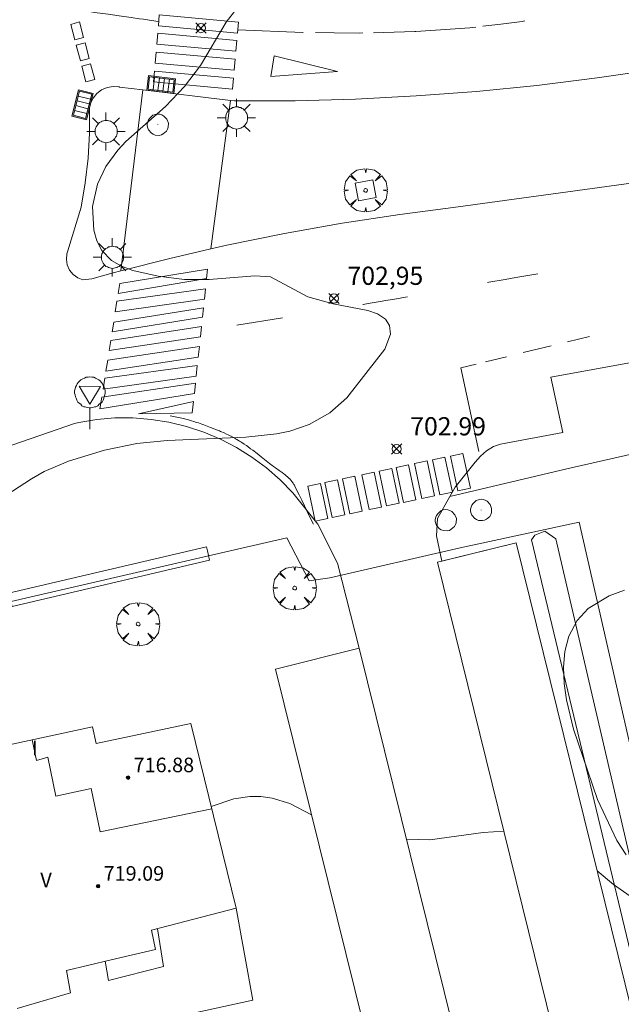
# Model space of a CAD drawing. Units: millimetres. Extents: x 424999 to 426002, y 4482000 to 4482501.
# Drawn here: x 425308 to 425341, y 4482288 to 4482342 of the extents above; entities that cross this region are included whole.
import ezdxf

# ---------------------------------------------------------------- set-up
doc = ezdxf.new("R2010")
doc.units = ezdxf.units.MM
doc.header["$MEASUREMENT"] = 0
doc.layers.get('0').update_dxf_attribs({"lineweight": 9})
for name, color, linetype, lineweight in [('1', 7, 'Continuous', 9), ('f012003p_num_plantas', 252, 'Continuous', 9), ('f031026l_pinturavial', 253, 'Continuous', 9), ('f050002l_curvanivel_cgn', 23, 'Continuous', 9), ('f050008p_puntocotaterreno', 7, 'Continuous', 9), ('f050009p_puntocotaconstruccionelevada', 211, 'Continuous', 9), ('f061013p_arbol', 91, 'Continuous', 9), ('f070045l_muro_mur', 30, 'MURO2', 9), ('f070045l_muro_tap', 11, 'MURO2', 9), ('f070045l_puerta', 11, 'Continuous', 9), ('f070047l_seto', 91, 'Continuous', 9), ('f070048l_alambrada', 7, 'ALAMBRADA_3', 9), ('f070056l_edificacion_els', 22, 'Continuous', 9), ('f070056l_edificacion_med', 221, 'Continuous', 9), ('f070056s_edificacion_edi', 240, 'Continuous', 9), ('f070057s_edificacionligera', 11, 'Continuous', 9), ('f070058l_elementoconstruido_bordillo', 30, 'Continuous', 9), ('f070058l_elementoconstruido_par', 11, 'Continuous', 9), ('f081046p_alcorque', 34, 'Continuous', 9), ('f081051p_bolardo', 7, 'Continuous', 9), ('f081055p_farola', 7, 'Continuous', 9), ('f081058p_imbornal', 7, 'Continuous', 9), ('f081065p_registro_circular', 7, 'Continuous', 9), ('f081068p_senal', 7, 'Continuous', 9)]:
    doc.layers.add(name, color=color, linetype=linetype, lineweight=lineweight)
doc.styles.get("Standard").update_dxf_attribs({"font": 'arial.ttf'})
doc.styles.add('Style-s7210005_h', font='txt')
doc.linetypes.add('ALAMBRADA_3', pattern='A,6.1e-05,[1,alambrada_3.shx,S=1,R=0,X=0,Y=0],-6.119413', length=6.119474)
doc.linetypes.add('MURO2', pattern='A,3.1e-05,[1,muro2.shx,S=1,R=0,X=0,Y=0],-3.058844', length=3.058875)

# ---------------------------------------------------------------- blocks, each defined once
blk = doc.blocks.new('punto_cota')
at = {"layer": 'f050008p_puntocotaterreno'}
for points in [[(0, 0), (-0.283, 0.283)], [(0, 0), (-0.283, -0.283)], [(0, 0), (0.283, 0.283)], [(0, 0), (0.283, -0.283)]]:
    blk.add_lwpolyline(points, dxfattribs=at)
blk.add_circle((0, 0), 0.25, dxfattribs=at)
blk = doc.blocks.new('punto_cota_construccion_elevada')
at = {"layer": 'f050009p_puntocotaconstruccionelevada'}
h = blk.add_hatch(color=256, dxfattribs=at)
h.dxf.hatch_style = 1
edge = h.paths.add_edge_path()
edge.add_arc((0, 0), 0.1, 0, 360)
blk.add_circle((0, 0), 0.1, dxfattribs=at)
blk = doc.blocks.new('arbol')
at = {"color": 0, "linetype": 'Continuous', "lineweight": 0, "flags": 128}
for points in [[(0.96, 0.012), (1.2, 0.036), (1.128, 0.468), (0.888, 0.804), (0.528, 0.528), (0.816, 0.876), (0.48, 1.104), (0.048, 1.176), (0.012, 0.96), (-0.048, 1.176), (-0.48, 1.104), (-0.816, 0.876), (-0.504, 0.528), (-0.864, 0.804), (-1.104, 0.468), (-1.188, 0.036), (-0.936, 0.012)], [(-0.936, 0.012), (-1.188, -0.048), (-1.104, -0.48), (-0.864, -0.804), (-0.504, -0.504), (-0.816, -0.876), (-0.48, -1.116)], [(-0.48, -1.116), (-0.048, -1.188), (0.012, -0.936), (0.048, -1.188), (0.48, -1.116), (0.816, -0.876), (0.528, -0.504), (0.888, -0.804), (1.128, -0.48), (1.2, -0.048), (0.96, 0.012)]]:
    blk.add_lwpolyline(points, dxfattribs=at)
at = {"color": 0, "linetype": 'Continuous', "lineweight": 0, "extrusion": (0, 0, -1)}
for start, end in [(180.0229, 7.5946), (7.2233, 180.0229)]:
    blk.add_arc((0, 0), 0.104, start, end, dxfattribs=at)
blk = doc.blocks.new('alcorque')
at = {"layer": 'f081046p_alcorque'}
blk.add_lwpolyline([(-0.5, -0.5), (0.5, -0.5), (0.5, 0.5), (-0.5, 0.5)], close=True, dxfattribs=at)
blk = doc.blocks.new('farola')
at = {"layer": '1'}
for points in [[(-0.75, 0.75, 0), (-0.42, 0.42, 0)], [(0.01, 0.61, 0), (0.09, 0.6, 0), (0.16, 0.58, 0), (0.24, 0.57, 0), (0.3, 0.52, 0), (0.37, 0.49, 0), (0.43, 0.43, 0), (0.48, 0.39, 0), (0.52, 0.31, 0), (0.57, 0.25, 0), (0.6, 0.18, 0), (0.61, 0.1, 0), (0.61, 0.03, 0), (0.61, -0.03, 0), (0.61, -0.11, 0), (0.6, -0.18, 0), (0.57, -0.26, 0), (0.52, -0.32, 0), (0.48, -0.39, 0), (0.43, -0.44, 0), (0.37, -0.5, 0), (0.3, -0.53, 0), (0.24, -0.57, 0), (0.16, -0.59, 0), (0.09, -0.6, 0), (0, -0.62, 0), (-0.06, -0.6, 0), (-0.14, -0.59, 0), (-0.21, -0.57, 0), (-0.27, -0.53, 0), (-0.35, -0.5, 0), (-0.41, -0.44, 0), (-0.45, -0.39, 0), (-0.5, -0.32, 0), (-0.54, -0.26, 0), (-0.57, -0.18, 0), (-0.59, -0.11, 0), (-0.59, -0.03, 0), (-0.59, 0.03, 0), (-0.59, 0.1, 0), (-0.57, 0.18, 0), (-0.54, 0.25, 0), (-0.5, 0.31, 0), (-0.45, 0.39, 0), (-0.41, 0.43, 0), (-0.35, 0.49, 0), (-0.27, 0.52, 0), (-0.21, 0.57, 0), (-0.14, 0.58, 0), (-0.06, 0.6, 0), (0.01, 0.61, 0)], [(0, 1.05, 0), (0, 0.6, 0)], [(0.75, 0.75, 0), (0.43, 0.43, 0)], [(-1.05, 0, 0), (-0.59, 0, 0)], [(1.05, 0, 0), (0.61, 0, 0)], [(-0.75, -0.74, 0), (-0.42, -0.41, 0)], [(0.75, -0.75, 0), (0.43, -0.44, 0)], [(0, -1.05, 0), (0, -0.62, 0)]]:
    blk.add_polyline3d(points, dxfattribs=at)
blk = doc.blocks.new('B129')
at = {"layer": 'f081065p_registro_circular'}
for points in [[(0, 0.591, 0), (0.102, 0.575, 0), (0.22, 0.543, 0), (0.331, 0.48, 0), (0.496, 0.307, 0), (0.575, 0.094, 0), (0.567, -0.134, 0), (0.528, -0.236, 0), (0.472, -0.346, 0), (0.291, -0.496, 0), (0.189, -0.559, 0), (0.071, -0.583, 0), (-0.142, -0.567, 0), (-0.26, -0.52, 0), (-0.354, -0.465, 0), (-0.512, -0.283, 0), (-0.559, -0.181, 0), (-0.583, -0.063, 0), (-0.583, 0.047, 0), (-0.559, 0.165, 0), (-0.52, 0.268, 0), (-0.449, 0.362, 0), (-0.276, 0.52, 0), (-0.157, 0.567, 0), (0, 0.591, 0)], [(0, 0.008, 0), (0, 0, 0), (0, 0.008, 0)]]:
    blk.add_polyline3d(points, dxfattribs=at)
blk = doc.blocks.new('señal')
at = {"layer": 'f081068p_senal'}
for points in [[(0, 2.869, 0), (0.102, 2.852, 0), (0.205, 2.852, 0), (0.307, 2.8, 0), (0.376, 2.766, 0), (0.478, 2.715, 0), (0.563, 2.647, 0), (0.632, 2.561, 0), (0.683, 2.493, 0), (0.734, 2.391, 0), (0.785, 2.305, 0), (0.82, 2.203, 0), (0.837, 2.1, 0), (0.837, 1.981, 0), (0.82, 1.878, 0), (0.785, 1.776, 0), (0.768, 1.69, 0), (0.717, 1.588, 0), (0.666, 1.486, 0), (0.581, 1.417, 0), (0.512, 1.366, 0), (0.427, 1.281, 0), (0.324, 1.229, 0), (0.256, 1.212, 0), (0.154, 1.178, 0), (0.051, 1.161, 0), (-0.051, 1.161, 0), (-0.154, 1.178, 0), (-0.256, 1.212, 0), (-0.342, 1.229, 0), (-0.444, 1.281, 0), (-0.512, 1.366, 0), (-0.598, 1.417, 0), (-0.666, 1.486, 0), (-0.717, 1.588, 0), (-0.768, 1.69, 0), (-0.803, 1.776, 0), (-0.82, 1.878, 0), (-0.854, 1.981, 0), (-0.854, 2.1, 0), (-0.82, 2.203, 0), (-0.803, 2.305, 0), (-0.751, 2.391, 0), (-0.7, 2.493, 0), (-0.649, 2.561, 0), (-0.563, 2.647, 0), (-0.495, 2.715, 0), (-0.393, 2.766, 0), (-0.307, 2.8, 0), (-0.205, 2.852, 0), (-0.102, 2.852, 0), (0, 2.869, 0)], [(0, 1.366, 0), (-0.598, 2.356, 0), (0.581, 2.339, 0), (0, 1.366, 0)], [(0, 1.161, 0), (0, 0, 0)]]:
    blk.add_polyline3d(points, dxfattribs=at)
blk = doc.blocks.new('imbornal_izq')
at = {"layer": 'f081051p_bolardo'}
h = blk.add_hatch(color=256, dxfattribs=at)
h.dxf.hatch_style = 1
h.paths.add_polyline_path([(0, 0), (0, -0.821), (1.499, -0.821), (1.499, 0)])
h.paths.add_polyline_path([(1.434, -0.065), (1.434, -0.756), (0.065, -0.756), (0.065, -0.065)], flags=16)
for p, q in [((0, 0), (1.499, 0)), ((0, -0.821), (0, 0)), ((1.499, 0), (1.499, -0.821)), ((1.499, -0.821), (0, -0.821))]:
    blk.add_line(p, q, dxfattribs=at)
blk.add_lwpolyline([(0.065, -0.065), (1.434, -0.065), (1.434, -0.756), (0.065, -0.756)], close=True, dxfattribs=at)
for points in [[(0.339, -0.065), (0.339, -0.756)], [(0.612, -0.065), (0.612, -0.756)], [(0.886, -0.065), (0.886, -0.756)], [(1.16, -0.065), (1.16, -0.756)]]:
    blk.add_lwpolyline(points, dxfattribs=at)
for p in [(0.339, -0.065), (0.612, -0.065), (0.886, -0.065), (1.16, -0.065)]:
    blk.add_point(p, dxfattribs=at)

msp = doc.modelspace()

# ---------------------------------------------------------------- linework, layer by layer
at = {"layer": 'f031026l_pinturavial'}
for p, q in [((425333.163, 4482341.762, 703.27), (425334.143, 4482341.885, 703.27)), ((425323.947, 4482341.419, 703.27), (425324.987, 4482341.407, 703.27)), ((425313.185, 4482327.608, 703.018), (425318.013, 4482328.399, 703.151)), ((425317.958, 4482327.886, 703.137), (425318.013, 4482328.399, 703.151)), ((425313.099, 4482327.066, 703.046), (425317.958, 4482327.886, 703.137)), ((425313.185, 4482327.608, 703.018), (425313.099, 4482327.066, 703.046)), ((425317.838, 4482326.751, 703.116), (425317.899, 4482327.323, 703.144)), ((425317.733, 4482325.763, 703.116), (425317.787, 4482326.274, 703.116)), ((425322.144, 4482325.732, 703.459), (425319.626, 4482325.318, 703.402)), ((425317.618, 4482324.683, 703.053), (425317.678, 4482325.243, 703.088)), ((425339.034, 4482324.702, 703.5), (425337.821, 4482324.407, 703.475)), ((425317.499, 4482323.565, 703.046), (425317.562, 4482324.152, 703.144)), ((425336.912, 4482324.186, 703.456), (425335.378, 4482323.813, 703.424)), ((425334.451, 4482323.587, 703.404), (425333.303, 4482323.308, 703.38)), ((425317.389, 4482322.524, 703.109), (425317.449, 4482323.097, 703.067)), ((425317.286, 4482321.559, 703.029), (425317.347, 4482322.136, 703.039)), ((425312.197, 4482321.366, 703.017), (425312.093, 4482320.712, 703.018)), ((425317.24, 4482321.125, 703.039), (425314.218, 4482320.447, 703.053)), ((425317.173, 4482320.5, 703.053), (425317.24, 4482321.125, 703.039)), ((425317.173, 4482320.5, 703.053), (425314.218, 4482320.447, 703.053))]:
    msp.add_line(p, q, dxfattribs=at)
for points in [[(425315.328, 4482342.029, 703.223), (425315.16, 4482342.053, 703.222), (425314.824, 4482342.101, 703.217), (425314.488, 4482342.149, 703.209), (425314.264, 4482342.181, 703.201), (425313.816, 4482342.244, 703.182), (425313.144, 4482342.339, 703.149), (425312.547, 4482342.424, 703.118), (425312.249, 4482342.467, 703.104), (425311.801, 4482342.53, 703.086), (425311.502, 4482342.573, 703.076), (425311.353, 4482342.594, 703.073), (425311.129, 4482342.626, 703.069), (425310.905, 4482342.657, 703.066), (425310.793, 4482342.673, 703.066)], [(425319.661, 4482341.392, 703.242), (425315.306, 4482341.786, 703.223), (425315.36, 4482342.384, 703.223), (425319.715, 4482341.99, 703.242), (425319.661, 4482341.392, 703.242)], [(425311.197, 4482341.145, 703.073), (425310.711, 4482341.016, 703.066), (425310.485, 4482341.87, 703.066), (425310.971, 4482341.999, 703.069), (425311.197, 4482341.145, 703.073)], [(425319.676, 4482341.562, 703.242), (425323.261, 4482341.427, 703.27), (425323.273, 4482341.426, 703.27)], [(425329.481, 4482341.475, 703.27), (425332.443, 4482341.671, 703.27), (425332.779, 4482341.714, 703.27)], [(425334.143, 4482341.885, 703.27), (425335.313, 4482342.032, 703.27), (425335.461, 4482342.057, 703.273)], [(425319.571, 4482340.391, 703.242), (425315.215, 4482340.785, 703.223), (425315.269, 4482341.383, 703.223), (425319.625, 4482340.989, 703.242), (425319.571, 4482340.391, 703.242)], [(425324.987, 4482341.407, 703.27), (425326.4, 4482341.391, 703.27), (425326.547, 4482341.395, 703.27)], [(425327.15, 4482341.411, 703.27), (425329.413, 4482341.471, 703.27), (425329.481, 4482341.475, 703.27)], [(425311.503, 4482339.99, 703.086), (425311.017, 4482339.861, 703.073), (425310.791, 4482340.715, 703.069), (425311.277, 4482340.844, 703.076), (425311.503, 4482339.99, 703.086)], [(425319.485, 4482339.347, 703.242), (425315.129, 4482339.741, 703.223), (425315.183, 4482340.339, 703.223), (425319.539, 4482339.945, 703.242), (425319.485, 4482339.347, 703.242)], [(425321.679, 4482340.136, 703.27), (425325.167, 4482339.272, 703.27), (425321.491, 4482339.009, 703.27), (425321.679, 4482340.136, 703.27)], [(425311.807, 4482338.839, 703.104), (425311.321, 4482338.71, 703.086), (425311.095, 4482339.565, 703.076), (425311.581, 4482339.693, 703.086), (425311.807, 4482338.839, 703.104)], [(425319.391, 4482338.309, 703.242), (425315.036, 4482338.703, 703.223), (425315.09, 4482339.301, 703.223), (425319.445, 4482338.907, 703.242), (425319.391, 4482338.309, 703.242)], [(425336.177, 4482328.145, 703.636), (425334.98, 4482327.943, 703.636), (425334.381, 4482327.84, 703.636), (425333.484, 4482327.684, 703.636), (425333.414, 4482327.672, 703.636)], [(425317.899, 4482327.323, 703.144), (425313.031, 4482326.638, 703.039), (425312.939, 4482326.057, 703.011), (425317.838, 4482326.751, 703.116)], [(425329.014, 4482326.881, 703.604), (425328.294, 4482326.754, 703.592), (425327.934, 4482326.691, 703.586), (425327.394, 4482326.598, 703.576), (425326.853, 4482326.507, 703.564), (425326.582, 4482326.462, 703.558), (425326.548, 4482326.457, 703.558)], [(425317.787, 4482326.274, 703.116), (425312.848, 4482325.478, 703.053), (425312.764, 4482324.948, 702.997), (425317.733, 4482325.763, 703.116)], [(425317.678, 4482325.243, 703.088), (425312.689, 4482324.478, 703.025), (425312.604, 4482323.937, 703.018), (425317.618, 4482324.683, 703.053)], [(425317.562, 4482324.152, 703.144), (425312.518, 4482323.394, 703.025), (425312.423, 4482322.795, 703.025), (425317.499, 4482323.565, 703.046)], [(425332.794, 4482323.184, 703.369), (425331.956, 4482322.98, 703.352), (425332.947, 4482318.374, 703.352)], [(425317.449, 4482323.097, 703.067), (425312.362, 4482322.412, 703.025), (425312.266, 4482321.806, 703.025), (425317.389, 4482322.524, 703.109)], [(425317.347, 4482322.136, 703.039), (425312.197, 4482321.366, 703.017), (425312.093, 4482320.712, 703.018), (425317.286, 4482321.559, 703.029)], [(425323.835, 4482314.382, 703.43), (425323.722, 4482314.613, 703.421), (425323.496, 4482315.075, 703.401), (425323.196, 4482315.69, 703.375), (425323.045, 4482315.998, 703.364), (425322.895, 4482316.305, 703.355), (425322.82, 4482316.459, 703.352), (425322.788, 4482316.521, 703.351), (425322.765, 4482316.56, 703.35), (425322.749, 4482316.586, 703.35), (425322.716, 4482316.637, 703.349), (425322.689, 4482316.675, 703.349), (425322.671, 4482316.699, 703.348), (425322.634, 4482316.747, 703.348), (425322.614, 4482316.77, 703.348), (425322.574, 4482316.816, 703.347), (425322.532, 4482316.861, 703.347), (425322.504, 4482316.89, 703.347), (425322.445, 4482316.947, 703.347), (425322.41, 4482316.978, 703.347), (425322.34, 4482317.039, 703.347), (425322.267, 4482317.099, 703.348), (425322.218, 4482317.138, 703.348), (425322.117, 4482317.214, 703.348), (425321.962, 4482317.325, 703.349), (425321.752, 4482317.47, 703.351), (425321.648, 4482317.544, 703.351), (425321.546, 4482317.618, 703.352), (425321.496, 4482317.656, 703.352), (425321.422, 4482317.714, 703.352), (425320.964, 4482318.08, 703.352), (425320.734, 4482318.26, 703.352), (425320.502, 4482318.438, 703.352), (425320.385, 4482318.525, 703.352), (425320.228, 4482318.64, 703.352), (425320.148, 4482318.696, 703.352), (425320.028, 4482318.78, 703.352), (425319.907, 4482318.862, 703.352), (425319.845, 4482318.902, 703.352), (425319.801, 4482318.931, 703.351), (425319.771, 4482318.95, 703.35), (425319.71, 4482318.987, 703.346), (425319.619, 4482319.042, 703.338), (425319.558, 4482319.077, 703.33), (425319.517, 4482319.101, 703.324), (425319.434, 4482319.146, 703.311), (425319.31, 4482319.211, 703.29), (425319.254, 4482319.24, 703.279), (425319.141, 4482319.295, 703.259), (425319.056, 4482319.335, 703.244), (425318.927, 4482319.393, 703.224), (425318.863, 4482319.421, 703.216), (425318.776, 4482319.458, 703.206), (425318.732, 4482319.476, 703.202), (425318.666, 4482319.503, 703.198), (425318.6, 4482319.53, 703.196), (425318.567, 4482319.543, 703.196), (425318.184, 4482319.693, 703.196), (425317.992, 4482319.767, 703.196), (425317.8, 4482319.839, 703.196), (425317.703, 4482319.874, 703.196), (425317.509, 4482319.942, 703.196), (425317.412, 4482319.974, 703.196), (425317.266, 4482320.021, 703.196), (425317.135, 4482320.061, 703.196), (425317.07, 4482320.08, 703.196), (425316.971, 4482320.108, 703.196), (425316.823, 4482320.146, 703.196), (425316.673, 4482320.182, 703.196), (425316.598, 4482320.198, 703.196), (425315.952, 4482320.335, 703.196)], [(425332.066, 4482318.271, 703.352), (425332.471, 4482316.351, 703.352), (425331.782, 4482316.205, 703.352), (425331.376, 4482318.125, 703.352), (425332.066, 4482318.271, 703.352)], [(425330.089, 4482317.853, 703.352), (425330.494, 4482315.933, 703.352), (425329.805, 4482315.787, 703.352), (425329.399, 4482317.707, 703.352), (425330.089, 4482317.853, 703.352)], [(425331.076, 4482318.061, 703.352), (425331.481, 4482316.142, 703.352), (425330.792, 4482315.996, 703.352), (425330.387, 4482317.916, 703.352), (425331.076, 4482318.061, 703.352)], [(425327.185, 4482317.24, 703.401), (425327.59, 4482315.32, 703.43), (425326.901, 4482315.174, 703.43), (425326.495, 4482317.094, 703.375), (425327.185, 4482317.24, 703.401)], [(425328.149, 4482317.443, 703.352), (425328.555, 4482315.524, 703.43), (425327.866, 4482315.378, 703.43), (425327.46, 4482317.298, 703.401), (425328.149, 4482317.443, 703.352)], [(425329.071, 4482317.638, 703.352), (425329.477, 4482315.718, 703.352), (425328.788, 4482315.573, 703.352), (425328.382, 4482317.493, 703.352), (425329.071, 4482317.638, 703.352)], [(425325.155, 4482316.811, 703.375), (425325.56, 4482314.891, 703.43), (425324.871, 4482314.745, 703.43), (425324.465, 4482316.665, 703.364), (425325.155, 4482316.811, 703.375)], [(425326.12, 4482317.015, 703.375), (425326.525, 4482315.095, 703.43), (425325.836, 4482314.949, 703.43), (425325.43, 4482316.869, 703.375), (425326.12, 4482317.015, 703.375)], [(425324.226, 4482316.615, 703.364), (425324.632, 4482314.695, 703.43), (425323.942, 4482314.549, 703.43), (425323.537, 4482316.469, 703.355), (425324.226, 4482316.615, 703.364)]]:
    msp.add_polyline3d(points, dxfattribs=at)
at = {"layer": 'f050002l_curvanivel_cgn'}
for points in [[(425319.623, 4482342.737, 703), (425319.041, 4482341.987, 703), (425317.623, 4482339.604, 703), (425316.739, 4482338.446, 703), (425315.707, 4482337.347, 703), (425313.525, 4482335.416, 703), (425313.081, 4482334.957, 703), (425312.412, 4482334.059, 703), (425311.953, 4482333.084, 703), (425311.69, 4482331.849, 703), (425311.748, 4482330.552, 703), (425311.916, 4482329.961, 703), (425312.191, 4482329.435, 703), (425312.73, 4482328.886, 703), (425313.275, 4482328.571, 703), (425313.9, 4482328.335, 703), (425315.295, 4482328.015, 703), (425316.742, 4482327.834, 703), (425318.103, 4482327.828, 703), (425320.622, 4482328.043, 703), (425321.479, 4482327.988, 703), (425323.538, 4482326.875, 703), (425324.915, 4482326.5, 703), (425326.829, 4482326.13, 703), (425327.354, 4482325.942, 703), (425327.795, 4482325.645, 703), (425328.027, 4482325.297, 703), (425328.078, 4482324.82, 703), (425327.762, 4482323.999, 703), (425325.669, 4482321.319, 703), (425324.745, 4482320.508, 703), (425323.601, 4482319.864, 703), (425322.544, 4482319.499, 703), (425321.803, 4482319.339, 703), (425320.121, 4482319.159, 703), (425315.8, 4482318.983, 703), (425314.127, 4482318.808, 703), (425312.337, 4482318.438, 703), (425310.359, 4482317.843, 703), (425309.02, 4482317.264, 703), (425308.323, 4482316.877, 703), (425305.544, 4482315.077, 703)], [(425341.051, 4482296.179, 703), (425340.531, 4482296.974, 703), (425339.462, 4482299.228, 703), (425338.142, 4482303.1, 703), (425337.763, 4482304.705, 703), (425337.635, 4482305.618, 703), (425337.595, 4482306.51, 703), (425337.664, 4482307.366, 703), (425337.887, 4482308.216, 703), (425338.348, 4482309.071, 703), (425338.96, 4482309.732, 703), (425340.101, 4482310.442, 703), (425340.953, 4482310.745, 703)], [(425323.736, 4482298.395, 704), (425322.537, 4482299.013, 704), (425321.57, 4482299.313, 704), (425320.953, 4482299.396, 704), (425320.331, 4482299.403, 704), (425319.457, 4482299.272, 704), (425318.215, 4482298.853, 704)], [(425334.312, 4482297.496, 704), (425333.183, 4482297.422, 704), (425330.247, 4482297.018, 704), (425328.958, 4482297.042, 704)], [(425351.73, 4482293.567, 704), (425350.712, 4482293.166, 704), (425348.582, 4482292.677, 704), (425347.76, 4482292.559, 704), (425346.233, 4482292.483, 704), (425344.612, 4482292.642, 704), (425342.833, 4482293.12, 704), (425341.442, 4482293.782, 704), (425340.34, 4482294.548, 704), (425339.45, 4482295.302, 704)]]:
    msp.add_polyline3d(points, dxfattribs=at)
at = {"layer": 'f070045l_muro_mur'}
msp.add_polyline3d([(425338.45, 4482314.483, 703.509), (425343.421, 4482292.704, 705.631), (425343.531, 4482292.264, 705.631)], dxfattribs=at)
at = {"layer": 'f070045l_muro_tap'}
msp.add_polyline3d([(425319.584, 4482293.254, 705.035), (425320.501, 4482288.194, 704.684), (425308.078, 4482285.472, 704.684)], dxfattribs=at)
at = {"layer": 'f070045l_puerta'}
msp.add_line((425324.746, 4482311.428, 702.751), (425331.909, 4482313.072, 702.751), dxfattribs=at)
at = {"layer": 'f070047l_seto'}
for points in [[(425335.842, 4482313.518, 703.502), (425336.013, 4482313.779, 703.502), (425336.574, 4482313.998, 703.502), (425337.182, 4482313.57, 703.502), (425348.91, 4482263.09, 707.085), (425348.694, 4482263.003, 707.085), (425347.959, 4482263.042, 707.085), (425335.842, 4482313.518, 703.502)], [(425307.264, 4482309.848, 703.207), (425307.068, 4482310.58, 703.207), (425317.962, 4482313.128, 703.245), (425318.006, 4482312.915, 703.245), (425318.115, 4482312.389, 703.245), (425307.264, 4482309.848, 703.207)]]:
    msp.add_polyline3d(points, dxfattribs=at)
at = {"layer": 'f070048l_alambrada'}
for p, q in [((425331.909, 4482313.072, 702.751), (425338.45, 4482314.483, 702.751)), ((425303.871, 4482309.344, 703.207), (425318.298, 4482312.694, 703.245))]:
    msp.add_line(p, q, dxfattribs=at)
msp.add_polyline3d([(425324.746, 4482311.428, 702.751), (425323.597, 4482311.251, 702.751), (425322.367, 4482313.622, 702.751), (425318.298, 4482312.694, 702.751)], dxfattribs=at)
at = {"layer": 'f070056l_edificacion_els'}
msp.add_polyline3d([(425312.378, 4482290.33, 715.779), (425312.567, 4482289.276, 715.779), (425315.595, 4482290.041, 715.779), (425315.263, 4482292.124, 715.779)], dxfattribs=at)
at = {"layer": 'f070056l_edificacion_med'}
msp.add_polyline3d([(425318.248, 4482298.719, 717.225), (425312.106, 4482297.46, 717.225), (425311.619, 4482299.84, 717.225), (425309.666, 4482299.405, 717.225), (425309.23, 4482301.559, 717.225), (425308.604, 4482301.381, 717.225), (425308.373, 4482302.511, 717.225)], dxfattribs=at)
at = {"layer": 'f070056s_edificacion_edi'}
msp.add_polyline3d([(425301.75, 4482286.417, 711.276), (425298.489, 4482299.142, 711.276), (425303.956, 4482300.476, 711.276), (425303.757, 4482301.514, 711.276), (425311.692, 4482303.227, 711.276), (425311.892, 4482302.307, 711.276), (425317.102, 4482303.404, 711.276), (425318.343, 4482298.329, 711.276), (425319.584, 4482293.254, 711.276), (425314.93, 4482292.037, 711.276), (425315.152, 4482290.983, 711.276), (425312.702, 4482290.406, 711.276), (425310.251, 4482289.83, 711.276), (425310.472, 4482288.589, 711.276), (425307.544, 4482287.735, 711.276)], dxfattribs=at)
at = {"layer": 'f070057s_edificacionligera'}
for points in [[(425334.995, 4482313.353, 702.751), (425347.345, 4482263.309, 706.427), (425343.242, 4482262.297, 703.724), (425343.013, 4482262.24, 703.573), (425330.663, 4482312.284, 702.751)], [(425339.905, 4482252.823, 708.061), (425326.357, 4482307.547, 703.76), (425321.752, 4482306.407, 704.684), (425335.3, 4482251.683, 708.061)]]:
    msp.add_polyline3d(points, close=True, dxfattribs=at)
at = {"layer": 'f070058l_elementoconstruido_bordillo'}
for p, q in [((425313.236, 4482328.303, 703.11), (425314.45, 4482338.267, 702.93)), ((425314.45, 4482338.267, 702.93), (425319.283, 4482337.68, 703.07))]:
    msp.add_line(p, q, dxfattribs=at)
for points in [[(425372.106, 4482342.144, 703.38), (425369.016, 4482341.018, 703.43), (425366.254, 4482339.938, 703.45), (425356.235, 4482336.368, 703.31), (425354.291, 4482335.703, 703.34), (425352.322, 4482335.114, 703.38), (425350.331, 4482334.603, 703.29), (425348.322, 4482334.168, 703.2), (425346.298, 4482333.813, 703.25), (425344.809, 4482333.602, 703.24), (425331.793, 4482331.826, 703.1), (425328.597, 4482331.414, 703.07), (425325.412, 4482330.925, 703.17), (425322.24, 4482330.358, 703.19), (425319.082, 4482329.714, 703.15), (425318.202, 4482329.512, 703.14)], [(425319.283, 4482337.68, 703.07), (425319.49, 4482337.655, 703.07), (425322.825, 4482337.666, 703.17), (425326.158, 4482337.758, 703.04), (425329.489, 4482337.929, 703.09), (425332.814, 4482338.18, 703.1), (425336.133, 4482338.511, 703.21), (425339.443, 4482338.921, 703.34), (425340.603, 4482339.084, 703.25), (425345.309, 4482339.777, 703.14), (425350.002, 4482340.549, 703.32), (425354.682, 4482341.4, 703.37), (425359.348, 4482342.328, 703.4)], [(425313.236, 4482328.303, 703.11), (425312.819, 4482328.196, 703.04), (425311.649, 4482327.877, 703.02), (425311.158, 4482327.818, 703.02), (425310.87, 4482327.93, 702.97), (425310.62, 4482328.112, 703.02), (425310.425, 4482328.352, 702.89), (425310.298, 4482328.634, 702.89), (425310.247, 4482328.939, 702.89), (425310.276, 4482329.246, 702.89), (425310.306, 4482329.356, 703.03), (425311.055, 4482331.806, 703.1), (425311.288, 4482333.153, 703.13), (425311.442, 4482334.511, 702.89), (425311.517, 4482335.875, 702.84), (425311.512, 4482337.242, 702.87), (425311.511, 4482337.265, 702.87), (425311.574, 4482337.51, 702.85), (425311.714, 4482337.809, 702.85), (425311.922, 4482338.067, 702.85), (425312.185, 4482338.267, 702.87), (425312.488, 4482338.398, 702.87), (425312.814, 4482338.453, 702.87), (425313.144, 4482338.428, 702.93), (425313.174, 4482338.422, 702.93), (425314.45, 4482338.267, 702.93)], [(425318.202, 4482329.512, 703.14), (425315.941, 4482328.993, 702.97), (425313.236, 4482328.303, 703.11)], [(425341.837, 4482323.368, 703.21), (425336.895, 4482322.465, 703.17), (425337.568, 4482319.421, 703.25), (425334.131, 4482318.784, 703.11), (425333.746, 4482318.64, 703.13), (425333.362, 4482318.414, 703.15), (425333.025, 4482318.124, 703.15), (425332.745, 4482317.778, 703.06), (425331.634, 4482316.403, 703.21), (425331.351, 4482315.902, 703.13), (425330.669, 4482314.69, 703.14), (425330.601, 4482313.739, 703.12), (425330.897, 4482312.342, 703.17), (425334.995, 4482313.353, 703.17), (425347.345, 4482263.309, 707.01)], [(425335.3, 4482251.683, 707.68), (425321.752, 4482306.407, 703.27), (425326.357, 4482307.547, 703.22), (425325.159, 4482312.222, 703.09), (425324.073, 4482314.373, 703.05), (425322.697, 4482316.096, 703.12), (425322.002, 4482316.811, 703.11), (425321.253, 4482317.468, 703.07), (425320.453, 4482318.062, 703.01), (425319.607, 4482318.591, 703.03), (425318.723, 4482319.05, 703), (425317.804, 4482319.437, 703), (425316.857, 4482319.749, 702.99), (425315.888, 4482319.984, 702.95), (425314.903, 4482320.141, 702.91), (425313.909, 4482320.218, 702.94), (425312.912, 4482320.216, 702.9), (425311.919, 4482320.133, 702.97), (425310.935, 4482319.971, 702.93), (425310.691, 4482319.918, 702.93), (425296.677, 4482315.08, 702.83)], [(425331.351, 4482315.902, 703.13), (425337.781, 4482317.414, 703.35), (425345.452, 4482319.166, 703.28)]]:
    msp.add_polyline3d(points, dxfattribs=at)
at = {"layer": 'f070058l_elementoconstruido_par'}
msp.add_line((425318.202, 4482329.512, 703.198), (425319.283, 4482337.68, 703.347), dxfattribs=at)

# ---------------------------------------------------------------- block references
at = {"layer": 'f050008p_puntocotaterreno'}
for p in [(425317.651, 4482341.661, 702.883), (425324.965, 4482326.789, 702.955), (425328.415, 4482318.511, 702.994)]:
    msp.add_blockref('punto_cota', p, dxfattribs=at)
at = {"layer": 'f050009p_puntocotaconstruccionelevada'}
for p in [(425313.643, 4482300.432, 716.88), (425311.994, 4482294.464, 719.09)]:
    msp.add_blockref('punto_cota_construccion_elevada', p, dxfattribs=at)
at = {"layer": 'f061013p_arbol'}
for p in [(425326.712, 4482332.739, 703.244), (425322.809, 4482310.859, 703.292), (425314.195, 4482308.878, 703.245)]:
    msp.add_blockref('arbol', p, dxfattribs=at)
at = {"layer": 'f081046p_alcorque', "rotation": 10.41306716819997}
msp.add_blockref('alcorque', (425326.712, 4482332.739, 703.119), dxfattribs=at)
at = {"layer": 'f081055p_farola'}
for p in [(425319.601, 4482336.724, 703.045), (425312.426, 4482335.979, 702.903), (425312.773, 4482329.058, 703.279)]:
    msp.add_blockref('farola', p, dxfattribs=at)
at = {"layer": 'f081058p_imbornal'}
for p, rotation in [((425316.156, 4482338.06, 702.958), 173.070261665891), ((425311.717, 4482338.069, 702.864), 255.67929672162)]:
    msp.add_blockref('imbornal_izq', p, dxfattribs=dict(at, rotation=rotation))
at = {"layer": 'f081065p_registro_circular'}
for p in [(425315.282, 4482336.346, 702.903), (425333.068, 4482315.152, 703.223), (425331.127, 4482314.591, 703.502)]:
    msp.add_blockref('B129', p, dxfattribs=at)
at = {"layer": 'f081068p_senal'}
msp.add_blockref('señal', (425311.545, 4482319.609, 703.013), dxfattribs=at)

# ---------------------------------------------------------------- texts
at = {"layer": 'f012003p_num_plantas', "char_height": 0.8, "width": 0.8, "attachment_point": 5}
for s, insert in [('{\\fArial|b0|i0;I}', (425308.507, 4482302.066)), ('{\\fArial|b0|i0;V}', (425309.127, 4482294.797))]:
    msp.add_mtext(s, dxfattribs=dict(at, insert=insert))
at = {"layer": 'f050008p_puntocotaterreno', "style": 'Style-s7210005_h'}
for s, p in [('702,95', (425325.715, 4482327.539, 702.955)), ('702.99', (425329.165, 4482319.261, 702.994))]:
    msp.add_text(s, height=1, dxfattribs=at).set_placement(p)
at = {"layer": 'f050009p_puntocotaconstruccionelevada', "style": 'Style-s7210005_h'}
for s, p in [('716.88', (425313.943, 4482300.732, 716.88)), ('719.09', (425312.294, 4482294.764, 719.09))]:
    msp.add_text(s, height=0.8, dxfattribs=at).set_placement(p)

doc.saveas('drawing.dxf')
